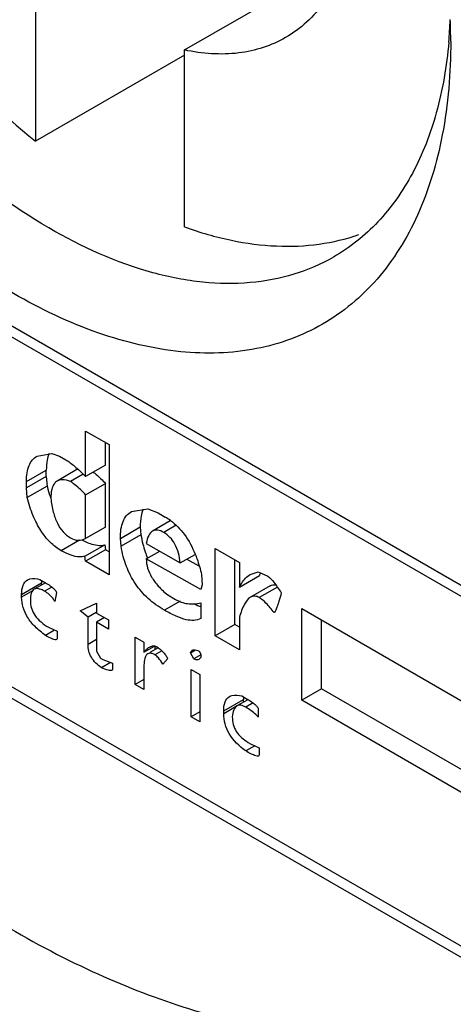
# Model space of a CAD drawing. Units: millimetres. Extents: x 98 to 520, y 67 to 797.
# Drawn here: x 122 to 128, y 583 to 597 of the extents above; entities that cross this region are included whole.
import ezdxf

# ---------------------------------------------------------------- set-up
doc = ezdxf.new("R2010")
doc.units = ezdxf.units.MM
doc.header["$LTSCALE"] = 56.150504
doc.layers.get('0').update_dxf_attribs({"linetype": 'CONTINUOUS'})

msp = doc.modelspace()

# ---------------------------------------------------------------- linework, layer by layer
at = {"color": 7, "linetype": 'Continuous'}
for p, q in [((122.061, 598.079), (122.061, 595.557)), ((124.183, 596.854), (126.432, 598.153)), ((114.714, 596.971), (128.785, 588.847)), ((124.183, 594.333), (124.183, 596.854)), ((128.644, 588.765), (114.855, 596.726)), ((124.183, 596.782), (122.061, 595.557)), ((115.037, 591.64), (128.462, 583.889)), ((128.439, 583.739), (115.06, 591.463)), ((122.775, 590.775), (122.775, 591.425)), ((122.775, 591.425), (123.111, 591.231)), ((123.058, 590.939), (123.058, 591.262)), ((123.111, 591.231), (123.111, 589.375)), ((122.083, 591.069), (122.292, 591.107)), ((122.292, 591.107), (122.403, 591.068)), ((122.403, 591.068), (122.493, 591.016)), ((123.058, 590.939), (122.775, 590.775)), ((121.932, 590.704), (122.215, 590.867)), ((122.215, 590.778), (121.932, 590.614)), ((122.215, 590.778), (122.215, 590.867)), ((122.215, 590.778), (122.227, 590.64)), ((122.652, 590.875), (122.369, 590.712)), ((122.74, 590.809), (122.561, 590.706)), ((121.932, 590.614), (121.932, 590.704)), ((122.227, 590.64), (121.944, 590.477)), ((122.775, 590.516), (123.058, 590.679)), ((123.058, 590.057), (123.058, 590.679)), ((121.944, 590.477), (121.932, 590.614)), ((122.775, 589.893), (122.775, 590.516)), ((123.426, 590.277), (123.662, 590.316)), ((123.662, 590.316), (123.807, 590.257)), ((123.807, 590.257), (123.909, 590.199)), ((123.98, 590.146), (123.728, 590)), ((124.064, 590.082), (123.887, 589.979)), ((123.058, 590.057), (122.775, 589.893)), ((123.269, 589.895), (123.551, 590.059)), ((123.563, 589.946), (123.28, 589.783)), ((123.551, 590.059), (123.563, 589.946)), ((122.688, 589.871), (122.427, 589.72)), ((122.763, 589.641), (123.046, 589.804)), ((123.046, 589.804), (123.058, 589.733)), ((123.28, 589.783), (123.269, 589.895)), ((123.639, 589.824), (124.122, 589.545)), ((123.058, 589.733), (122.775, 589.57)), ((123.111, 589.702), (123.058, 589.733)), ((123.639, 589.604), (123.829, 589.714)), ((124.122, 589.545), (124.334, 589.667)), ((124.617, 588.506), (124.617, 589.751)), ((124.617, 589.751), (124.965, 589.55)), ((122.775, 589.57), (122.763, 589.641)), ((123.111, 589.375), (122.775, 589.57)), ((124.414, 589.168), (123.639, 589.604)), ((124.218, 589.6), (124.387, 589.505)), ((124.9, 588.67), (124.9, 589.588)), ((124.965, 589.55), (124.965, 589.201)), ((124.426, 589.381), (124.436, 589.233)), ((125.119, 589.381), (125.233, 589.42)), ((125.233, 589.42), (125.369, 589.356)), ((121.864, 589.096), (122.147, 589.26)), ((122.203, 589.264), (122.041, 589.17)), ((122.123, 589.31), (122.202, 589.264)), ((122.147, 589.232), (122.147, 589.26)), ((124.965, 589.201), (125.248, 589.364)), ((122.021, 589.148), (121.864, 589.057)), ((121.864, 589.057), (121.864, 589.096)), ((122.294, 589.202), (122.191, 589.142)), ((122.36, 589.123), (122.336, 588.994)), ((124.436, 589.233), (124.414, 589.168)), ((125.404, 589.219), (125.121, 589.056)), ((125.504, 589.2), (125.245, 589.051)), ((122.696, 588.864), (122.932, 588.974)), ((122.932, 588.974), (122.932, 588.831)), ((124.12, 589), (123.897, 588.871)), ((123.943, 589.091), (124.054, 589.026)), ((124.414, 588.975), (124.414, 588.754)), ((122.809, 588.772), (122.696, 588.864)), ((122.927, 588.84), (122.809, 588.772)), ((122.932, 588.831), (123.1, 588.735)), ((125.467, 588.843), (125.458, 588.838)), ((125.462, 588.838), (125.458, 588.838)), ((125.851, 587.588), (125.851, 588.894)), ((125.851, 588.894), (128.467, 587.383)), ((122.809, 588.383), (122.809, 588.772)), ((123.045, 588.766), (122.932, 588.7)), ((122.932, 588.7), (122.932, 588.287)), ((123.1, 588.604), (122.932, 588.7)), ((123.1, 588.735), (123.1, 588.604)), ((124.965, 588.772), (124.965, 588.305)), ((126.133, 587.751), (126.133, 588.731)), ((122.334, 588.589), (122.202, 588.513)), ((122.246, 588.63), (122.37, 588.573)), ((122.37, 588.573), (122.37, 588.469)), ((124.9, 588.67), (124.617, 588.506)), ((124.965, 588.632), (124.9, 588.67)), ((122.932, 588.455), (122.809, 588.383)), ((123.481, 587.814), (123.481, 588.489)), ((123.481, 588.489), (123.605, 588.418)), ((123.605, 588.418), (123.605, 588.273)), ((124.965, 588.305), (124.617, 588.506)), ((122.932, 588.287), (122.988, 588.188)), ((123.605, 588.273), (123.754, 588.36)), ((123.807, 588.335), (123.691, 588.268)), ((123.861, 588.292), (123.762, 588.235)), ((123.764, 588.311), (123.764, 588.357)), ((124.269, 588.266), (124.34, 588.307)), ((124.269, 588.266), (124.297, 588.302)), ((124.313, 588.177), (124.269, 588.266)), ((124.392, 588.287), (124.414, 588.247)), ((122.988, 588.188), (123.022, 588.169)), ((123.13, 588.128), (123, 588.053)), ((123.022, 588.169), (123.157, 588.118)), ((123.157, 588.118), (123.157, 588.026)), ((123.943, 588.183), (123.875, 588.105)), ((124.414, 588.235), (124.313, 588.177)), ((124.414, 588.196), (124.387, 588.171)), ((124.414, 588.247), (124.414, 588.196)), ((123.605, 588.066), (123.605, 587.742)), ((124.279, 587.353), (124.279, 588.028)), ((124.279, 588.028), (124.402, 587.957)), ((123.605, 587.885), (123.481, 587.814)), ((124.402, 587.957), (124.402, 587.282)), ((123.605, 587.742), (123.481, 587.814)), ((126.133, 587.751), (125.851, 587.588)), ((128.467, 586.404), (126.133, 587.751)), ((124.74, 587.436), (125.023, 587.599)), ((125.082, 587.596), (124.929, 587.508)), ((124.999, 587.65), (125.076, 587.605)), ((125.023, 587.56), (125.023, 587.599)), ((128.467, 586.077), (125.851, 587.588)), ((124.402, 587.424), (124.279, 587.353)), ((124.93, 587.507), (124.74, 587.397)), ((124.74, 587.397), (124.74, 587.436)), ((125.16, 587.55), (125.054, 587.489)), ((125.233, 587.464), (125.233, 587.346)), ((124.402, 587.282), (124.279, 587.353)), ((125.184, 586.941), (125.054, 586.867)), ((125.088, 586.989), (125.122, 586.97)), ((125.122, 586.97), (125.245, 586.912)), ((125.245, 586.912), (125.245, 586.809))]:
    msp.add_line(p, q, dxfattribs=at)
for centre, radius, start, end in [((121.126, 597.568), 6.845, 354.959, 357.6246), ((119.375, 596.974), 8.597, 0.0177, 2.0814), ((122.716, 590.764), 0.128, 112.6582, 119.972), ((123.501, 589.492), 0.816, 53.9469, 59.9885), ((125.103, 590.193), 1.56, 189.1099, 194.0533), ((123.182, 590.697), 0.941, 240.855, 243.2937), ((124.952, 590.156), 1.404, 194.07, 198.734), ((124.855, 590.123), 1.302, 198.7488, 202.9485), ((125.76, 589.123), 0.566, 150.6281, 154.7676), ((122.663, 589.262), 0.516, 176.2089, 178.7886), ((122.732, 589.26), 0.585, 178.762, 180.0089), ((124.716, 589.785), 0.913, 249.3478, 250.4179), ((123.581, 587.996), 0.408, 56.5229, 60.0103), ((125.537, 587.601), 0.514, 176.2066, 178.7061), ((125.606, 587.6), 0.583, 178.6829, 180.0101), ((124.586, 586.756), 0.98, 59.3166, 60.0032)]:
    msp.add_arc(centre, radius, start, end, dxfattribs=at)
for points, knots in [([(118.709, 607.996), (118.554, 607.862), (118.267, 607.553), (117.929, 606.996), (117.679, 606.347), (117.458, 605.341), (117.439, 603.914), (117.776, 602.107), (118.449, 600.254), (119.417, 598.471), (120.618, 596.871), (121.564, 595.954), (122.061, 595.557)], [0, 0, 0, 0, 0.043178, 0.088688, 0.137405, 0.189853, 0.30628, 0.436877, 0.577477, 0.722359, 0.865211, 1, 1, 1, 1]), ([(124.183, 604.643), (124.48, 604.363), (125.038, 603.738), (125.727, 602.682), (126.253, 601.543), (126.582, 600.392), (126.696, 599.3), (126.597, 598.462), (126.392, 597.893), (126.189, 597.537), (125.933, 597.244), (125.729, 597.093), (125.622, 597.031)], [0, 0, 0, 0, 0.142047, 0.289634, 0.436415, 0.576138, 0.70356, 0.815508, 0.865752, 0.912637, 0.956999, 1, 1, 1, 1]), ([(127.972, 596.976), (127.972, 596.53), (127.904, 595.682), (127.561, 594.517), (126.982, 593.572), (126.179, 592.896), (125.193, 592.538), (124.084, 592.51), (122.903, 592.795), (121.689, 593.373), (120.482, 594.219), (119.324, 595.302), (118.257, 596.583), (117.321, 598.012), (116.551, 599.538), (115.976, 601.102), (115.617, 602.646), (115.527, 603.669), (115.527, 604.161)], [0, 0, 0, 0, 0.060381, 0.114393, 0.162977, 0.20835, 0.253723, 0.302306, 0.356321, 0.4167, 0.483286, 0.555131, 0.630755, 0.708348, 0.785941, 0.861566, 0.93341, 1, 1, 1, 1]), ([(125.622, 597.031), (125.521, 596.973), (125.305, 596.877), (124.82, 596.771), (124.435, 596.8), (124.183, 596.854)], [0, 0, 0, 0, 0.235242, 0.477035, 1, 1, 1, 1]), ([(127.945, 596.967), (127.915, 596.627), (127.807, 595.982), (127.471, 595.103), (126.974, 594.388), (126.537, 594.038), (126.305, 593.903)], [0, 0, 0, 0, 0.283976, 0.541208, 0.776787, 1, 1, 1, 1]), ([(126.305, 593.903), (126.127, 593.801), (125.741, 593.634), (125.106, 593.516), (124.425, 593.527), (123.436, 593.721), (122.151, 594.303), (121.226, 595.001), (120.769, 595.41)], [0, 0, 0, 0, 0.100736, 0.204833, 0.315131, 0.433639, 0.698395, 1, 1, 1, 1]), ([(124.183, 594.333), (124.401, 594.255), (124.832, 594.13), (125.48, 594.044), (126.094, 594.068), (126.482, 594.16), (126.665, 594.223)], [0, 0, 0, 0, 0.274596, 0.530739, 0.771087, 1, 1, 1, 1]), ([(121.932, 590.704), (121.932, 590.746), (121.937, 590.825), (121.964, 590.931), (122.012, 591.015), (122.058, 591.054), (122.083, 591.069)], [0, 0, 0, 0, 0.307833, 0.56688, 0.790696, 1, 1, 1, 1]), ([(122.239, 591.057), (122.234, 591.043), (122.219, 590.981), (122.215, 590.917), (122.215, 590.867)], [0, 0, 0, 0, 0.225207, 1, 1, 1, 1]), ([(122.493, 591.016), (122.537, 590.991), (122.634, 590.913), (122.724, 590.827), (122.775, 590.775)], [0, 0, 0, 0, 0.410784, 1, 1, 1, 1]), ([(122.884, 590.839), (122.898, 590.828), (122.959, 590.778), (123.016, 590.723), (123.058, 590.679)], [0, 0, 0, 0, 0.229651, 1, 1, 1, 1]), ([(122.227, 590.64), (122.231, 590.625), (122.246, 590.567), (122.264, 590.509), (122.279, 590.467)], [0, 0, 0, 0, 0.258353, 1, 1, 1, 1]), ([(122.369, 590.712), (122.354, 590.703), (122.317, 590.669), (122.285, 590.581), (122.28, 590.508), (122.28, 590.466)], [0, 0, 0, 0, 0.191643, 0.534889, 1, 1, 1, 1]), ([(122.561, 590.706), (122.542, 590.713), (122.481, 590.732), (122.408, 590.734), (122.369, 590.712)], [0, 0, 0, 0, 0.311072, 1, 1, 1, 1]), ([(122.775, 590.516), (122.757, 590.535), (122.689, 590.603), (122.617, 590.665), (122.561, 590.706)], [0, 0, 0, 0, 0.276717, 1, 1, 1, 1]), ([(115.181, 590.579), (115.891, 589.569), (117.403, 587.705), (119.583, 585.725), (121.408, 584.479), (123.137, 583.54), (124.508, 583.067), (125.413, 582.909)], [0, 0, 0, 0, 0.283049, 0.548658, 0.672428, 0.789139, 1, 1, 1, 1]), ([(122.427, 589.72), (122.37, 589.753), (122.26, 589.838), (122.126, 590.01), (122.018, 590.226), (121.966, 590.389), (121.944, 590.477)], [0, 0, 0, 0, 0.215383, 0.446351, 0.704932, 1, 1, 1, 1]), ([(122.28, 590.466), (122.287, 590.4), (122.307, 590.278), (122.364, 590.115), (122.447, 589.986), (122.521, 589.925), (122.561, 589.902)], [0, 0, 0, 0, 0.305567, 0.565237, 0.790927, 1, 1, 1, 1]), ([(123.269, 589.895), (123.269, 589.94), (123.273, 590.021), (123.302, 590.133), (123.352, 590.221), (123.4, 590.262), (123.426, 590.277)], [0, 0, 0, 0, 0.30778, 0.566756, 0.790531, 1, 1, 1, 1]), ([(123.577, 590.26), (123.573, 590.246), (123.556, 590.18), (123.551, 590.111), (123.551, 590.059)], [0, 0, 0, 0, 0.224748, 1, 1, 1, 1]), ([(123.981, 590.152), (124.058, 590.096), (124.2, 589.948), (124.294, 589.767), (124.335, 589.668)], [0, 0, 0, 0, 0.469294, 1, 1, 1, 1]), ([(123.728, 590), (123.704, 589.986), (123.661, 589.929), (123.645, 589.863), (123.639, 589.824)], [0, 0, 0, 0, 0.412168, 1, 1, 1, 1]), ([(123.887, 589.979), (123.86, 589.995), (123.808, 590.02), (123.748, 590.012), (123.728, 590)], [0, 0, 0, 0, 0.569345, 1, 1, 1, 1]), ([(124.122, 589.545), (124.111, 589.638), (124.08, 589.771), (123.981, 589.912), (123.92, 589.96), (123.887, 589.979)], [0, 0, 0, 0, 0.546795, 0.778158, 1, 1, 1, 1]), ([(122.561, 589.902), (122.593, 589.883), (122.667, 589.857), (122.743, 589.876), (122.775, 589.893)], [0, 0, 0, 0, 0.507981, 1, 1, 1, 1]), ([(122.759, 589.856), (122.786, 589.843), (122.874, 589.804), (122.98, 589.786), (123.046, 589.804)], [0, 0, 0, 0, 0.297106, 1, 1, 1, 1]), ([(122.763, 589.641), (122.74, 589.634), (122.673, 589.627), (122.556, 589.653), (122.472, 589.694), (122.427, 589.72)], [0, 0, 0, 0, 0.206793, 0.562324, 1, 1, 1, 1]), ([(123.897, 588.871), (123.814, 588.919), (123.66, 589.029), (123.474, 589.243), (123.344, 589.498), (123.296, 589.686), (123.28, 589.783)], [0, 0, 0, 0, 0.25241, 0.494462, 0.73938, 1, 1, 1, 1]), ([(124.335, 589.668), (124.344, 589.646), (124.38, 589.552), (124.408, 589.456), (124.426, 589.381)], [0, 0, 0, 0, 0.237663, 1, 1, 1, 1]), ([(123.639, 589.604), (123.639, 589.56), (123.652, 589.468), (123.713, 589.335), (123.811, 589.207), (123.895, 589.129), (123.943, 589.091)], [0, 0, 0, 0, 0.214967, 0.444554, 0.702879, 1, 1, 1, 1]), ([(124.965, 589.201), (124.974, 589.221), (125.012, 589.291), (125.069, 589.352), (125.119, 589.381)], [0, 0, 0, 0, 0.277161, 1, 1, 1, 1]), ([(121.864, 589.096), (121.864, 589.141), (121.87, 589.219), (121.919, 589.286), (121.947, 589.303)], [0, 0, 0, 0, 0.576144, 1, 1, 1, 1]), ([(121.947, 589.303), (121.958, 589.309), (122.014, 589.331), (122.077, 589.322), (122.123, 589.31)], [0, 0, 0, 0, 0.21016, 1, 1, 1, 1]), ([(122.202, 589.264), (122.226, 589.251), (122.267, 589.225), (122.317, 589.185), (122.347, 589.153), (122.36, 589.131), (122.36, 589.123)], [0, 0, 0, 0, 0.379313, 0.672651, 0.878542, 1, 1, 1, 1]), ([(125.369, 589.356), (125.401, 589.334), (125.47, 589.255), (125.526, 589.171), (125.56, 589.117)], [0, 0, 0, 0, 0.383852, 1, 1, 1, 1]), ([(125.404, 589.219), (125.41, 589.223), (125.435, 589.235), (125.464, 589.236), (125.484, 589.232)], [0, 0, 0, 0, 0.258417, 1, 1, 1, 1]), ([(122.041, 589.17), (122.021, 589.159), (121.99, 589.105), (121.988, 589.048), (121.988, 589.014)], [0, 0, 0, 0, 0.396131, 1, 1, 1, 1]), ([(122.191, 589.142), (122.176, 589.151), (122.131, 589.174), (122.071, 589.187), (122.041, 589.17)], [0, 0, 0, 0, 0.334504, 1, 1, 1, 1]), ([(122.336, 588.994), (122.329, 589.009), (122.293, 589.069), (122.237, 589.116), (122.191, 589.142)], [0, 0, 0, 0, 0.237321, 1, 1, 1, 1]), ([(125.56, 589.117), (125.549, 589.078), (125.529, 589.01), (125.502, 588.924), (125.483, 588.872), (125.471, 588.848), (125.465, 588.84), (125.462, 588.838)], [0, 0, 0, 0, 0.411688, 0.714158, 0.908891, 0.966802, 1, 1, 1, 1]), ([(122.202, 588.513), (122.15, 588.551), (122.056, 588.628), (121.946, 588.762), (121.879, 588.907), (121.864, 589.008), (121.864, 589.057)], [0, 0, 0, 0, 0.291674, 0.546229, 0.776708, 1, 1, 1, 1]), ([(121.988, 589.014), (121.988, 588.976), (121.998, 588.9), (122.07, 588.753), (122.172, 588.673), (122.246, 588.63)], [0, 0, 0, 0, 0.233666, 0.465766, 1, 1, 1, 1]), ([(124.054, 589.026), (124.107, 588.996), (124.226, 588.952), (124.353, 588.96), (124.414, 588.975)], [0, 0, 0, 0, 0.493295, 1, 1, 1, 1]), ([(124.321, 588.961), (124.327, 588.958), (124.351, 588.947), (124.376, 588.937), (124.394, 588.93)], [0, 0, 0, 0, 0.260357, 1, 1, 1, 1]), ([(125.121, 589.056), (125.084, 589.034), (125.017, 588.939), (124.983, 588.836), (124.965, 588.772)], [0, 0, 0, 0, 0.391793, 1, 1, 1, 1]), ([(125.245, 589.051), (125.226, 589.062), (125.184, 589.078), (125.139, 589.066), (125.121, 589.056)], [0, 0, 0, 0, 0.523192, 1, 1, 1, 1]), ([(125.458, 588.838), (125.422, 588.885), (125.357, 588.961), (125.281, 589.03), (125.245, 589.051)], [0, 0, 0, 0, 0.5885, 1, 1, 1, 1]), ([(124.414, 588.754), (124.355, 588.719), (124.221, 588.724), (124.053, 588.787), (123.952, 588.84), (123.897, 588.871)], [0, 0, 0, 0, 0.379402, 0.654301, 1, 1, 1, 1]), ([(122.362, 588.453), (122.356, 588.45), (122.336, 588.45), (122.282, 588.468), (122.236, 588.493), (122.202, 588.513)], [0, 0, 0, 0, 0.11919, 0.319099, 1, 1, 1, 1]), ([(122.37, 588.469), (122.37, 588.467), (122.369, 588.461), (122.366, 588.456), (122.362, 588.453)], [0, 0, 0, 0, 0.291382, 1, 1, 1, 1]), ([(123, 588.053), (122.943, 588.092), (122.843, 588.186), (122.809, 588.321), (122.809, 588.383)], [0, 0, 0, 0, 0.524855, 1, 1, 1, 1]), ([(123.605, 588.273), (123.609, 588.278), (123.623, 588.295), (123.639, 588.312), (123.652, 588.323)], [0, 0, 0, 0, 0.272073, 1, 1, 1, 1]), ([(123.652, 588.323), (123.655, 588.325), (123.665, 588.334), (123.676, 588.341), (123.685, 588.346)], [0, 0, 0, 0, 0.267073, 1, 1, 1, 1]), ([(123.7, 588.258), (123.696, 588.258), (123.682, 588.259), (123.668, 588.255), (123.659, 588.25)], [0, 0, 0, 0, 0.268782, 1, 1, 1, 1]), ([(123.685, 588.346), (123.691, 588.35), (123.712, 588.36), (123.737, 588.365), (123.754, 588.362)], [0, 0, 0, 0, 0.277767, 1, 1, 1, 1]), ([(123.762, 588.235), (123.756, 588.238), (123.737, 588.249), (123.716, 588.256), (123.7, 588.258)], [0, 0, 0, 0, 0.289001, 1, 1, 1, 1]), ([(123.807, 588.337), (123.849, 588.309), (123.9, 588.259), (123.935, 588.199), (123.943, 588.183)], [0, 0, 0, 0, 0.741837, 1, 1, 1, 1]), ([(124.297, 588.302), (124.303, 588.305), (124.335, 588.315), (124.369, 588.3), (124.392, 588.287)], [0, 0, 0, 0, 0.201931, 1, 1, 1, 1]), ([(123.637, 588.229), (123.624, 588.21), (123.607, 588.155), (123.605, 588.099), (123.605, 588.066)], [0, 0, 0, 0, 0.406672, 1, 1, 1, 1]), ([(123.875, 588.105), (123.855, 588.135), (123.821, 588.181), (123.781, 588.224), (123.762, 588.235)], [0, 0, 0, 0, 0.621716, 1, 1, 1, 1]), ([(124.387, 588.171), (124.377, 588.165), (124.35, 588.159), (124.325, 588.17), (124.313, 588.177)], [0, 0, 0, 0, 0.459448, 1, 1, 1, 1]), ([(123.15, 588.014), (123.145, 588.011), (123.127, 588.01), (123.076, 588.021), (123.032, 588.039), (123, 588.053)], [0, 0, 0, 0, 0.122443, 0.324748, 1, 1, 1, 1]), ([(115.654, 587.901), (116.691, 586.602), (118.918, 584.215), (122.149, 581.793), (124.898, 580.357), (127.004, 579.56), (129.164, 579.059), (130.629, 578.944), (131.357, 578.946)], [0, 0, 0, 0, 0.26727, 0.522068, 0.644766, 0.764812, 0.882954, 1, 1, 1, 1]), ([(124.74, 587.436), (124.74, 587.48), (124.745, 587.559), (124.794, 587.626), (124.823, 587.642)], [0, 0, 0, 0, 0.576144, 1, 1, 1, 1]), ([(124.823, 587.642), (124.833, 587.649), (124.89, 587.671), (124.953, 587.662), (124.999, 587.65)], [0, 0, 0, 0, 0.21016, 1, 1, 1, 1]), ([(125.087, 587.599), (125.109, 587.586), (125.147, 587.561), (125.194, 587.523), (125.222, 587.493), (125.233, 587.472), (125.233, 587.464)], [0, 0, 0, 0, 0.378024, 0.670805, 0.877032, 1, 1, 1, 1]), ([(124.929, 587.508), (124.909, 587.497), (124.876, 587.444), (124.867, 587.388), (124.863, 587.353)], [0, 0, 0, 0, 0.397407, 1, 1, 1, 1]), ([(125.054, 587.489), (125.032, 587.502), (124.992, 587.522), (124.945, 587.517), (124.929, 587.508)], [0, 0, 0, 0, 0.578581, 1, 1, 1, 1]), ([(125.233, 587.346), (125.222, 587.36), (125.169, 587.415), (125.105, 587.459), (125.054, 587.489)], [0, 0, 0, 0, 0.230605, 1, 1, 1, 1]), ([(125.054, 586.867), (124.962, 586.933), (124.839, 587.051), (124.753, 587.248), (124.74, 587.348), (124.74, 587.397)], [0, 0, 0, 0, 0.534768, 0.768819, 1, 1, 1, 1]), ([(124.863, 587.353), (124.863, 587.316), (124.872, 587.243), (124.931, 587.104), (125.022, 587.028), (125.088, 586.989)], [0, 0, 0, 0, 0.24902, 0.486217, 1, 1, 1, 1]), ([(125.238, 586.794), (125.232, 586.79), (125.21, 586.792), (125.173, 586.805), (125.118, 586.83), (125.078, 586.853), (125.054, 586.867)], [0, 0, 0, 0, 0.109467, 0.303457, 0.597645, 1, 1, 1, 1]), ([(125.245, 586.809), (125.245, 586.807), (125.245, 586.802), (125.242, 586.796), (125.238, 586.794)], [0, 0, 0, 0, 0.290306, 1, 1, 1, 1])]:
    msp.add_open_spline(points, degree=3, knots=knots, dxfattribs=at)
for points in [[(122.257, 591.107), (122.25, 591.091), (122.244, 591.074), (122.239, 591.057)], [(123.596, 590.312), (123.589, 590.295), (123.582, 590.278), (123.577, 590.26)], [(123.754, 588.362), (123.765, 588.36), (123.776, 588.356), (123.786, 588.35)], [(123.659, 588.25), (123.65, 588.245), (123.643, 588.237), (123.637, 588.229)], [(123.157, 588.026), (123.157, 588.022), (123.154, 588.016), (123.15, 588.014)]]:
    msp.add_open_spline(points, degree=3, dxfattribs=at)

doc.saveas('drawing.dxf')
